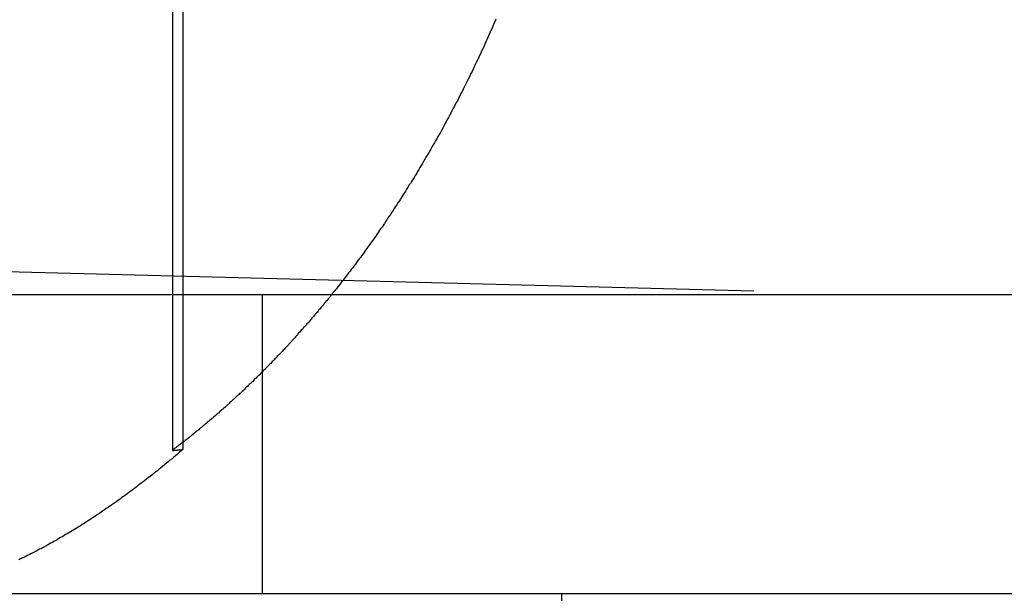
# Model space of a CAD drawing. Extents: x 807 to 952, y 357 to 723.
# Drawn here: x 837 to 840, y 652 to 654 of the extents above; entities that cross this region are included whole.
import ezdxf

# ---------------------------------------------------------------- set-up
doc = ezdxf.new("R2010")
doc.units = 0
doc.header["$LTSCALE"] = 10
doc.linetypes.add('VERDECKT', pattern=[0.375, 0.25, -0.125])
doc.layers.get('0').update_dxf_attribs({"linetype": 'CONTINUOUS'})
doc.layers.add('STEMPEL', color=3, linetype='CONTINUOUS')

# ---------------------------------------------------------------- blocks, each defined once
blk = doc.blocks.new('A$C51FDF5DD')
at = {"color": 1, "linetype": 'VERDECKT', "extrusion": (0, 1, -2e-16)}
for p, q in [((738.501, 157.6979), (738.501, 155.309)), ((738.536, 157.311), (738.536, 155.312)), ((737.9456, 155.9081), (740.9024, 155.8306)), ((738.8024, 154.8306), (738.8024, 155.8306))]:
    blk.add_line(p, q, dxfattribs=at)
at = {"extrusion": (0, 1, -2e-16)}
for p, q in [((708.2643, 155.8306), (853.2643, 155.8306)), ((708.2643, 154.8306), (853.2643, 154.8306)), ((739.8024, 154.8306), (739.8024, 139.8306))]:
    blk.add_line(p, q, dxfattribs=at)
at = {"color": 1}
for points in [[(739.583, 156.752, 0), (739.58, 156.745, 0), (739.576, 156.737, 0), (739.573, 156.729, 0), (739.57, 156.722, 0), (739.566, 156.714, 0), (739.563, 156.706, 0), (739.559, 156.699, 0), (739.556, 156.691, 0), (739.553, 156.683, 0), (739.549, 156.676, 0), (739.546, 156.668, 0), (739.542, 156.66, 0), (739.539, 156.653, 0), (739.535, 156.645, 0), (739.532, 156.638, 0), (739.528, 156.63, 0), (739.525, 156.622, 0), (739.521, 156.615, 0), (739.517, 156.607, 0), (739.514, 156.6, 0), (739.51, 156.592, 0), (739.507, 156.585, 0), (739.503, 156.577, 0), (739.499, 156.57, 0), (739.496, 156.562, 0), (739.492, 156.555, 0), (739.488, 156.547, 0), (739.485, 156.54, 0), (739.481, 156.533, 0), (739.477, 156.525, 0), (739.473, 156.518, 0), (739.47, 156.51, 0), (739.466, 156.503, 0), (739.462, 156.496, 0), (739.458, 156.488, 0), (739.455, 156.481, 0), (739.451, 156.474, 0), (739.447, 156.467, 0), (739.443, 156.459, 0), (739.439, 156.452, 0), (739.436, 156.445, 0), (739.432, 156.438, 0), (739.428, 156.43, 0), (739.424, 156.423, 0), (739.42, 156.416, 0), (739.416, 156.409, 0), (739.412, 156.402, 0), (739.409, 156.395, 0), (739.405, 156.387, 0), (739.401, 156.38, 0), (739.397, 156.373, 0), (739.393, 156.366, 0), (739.389, 156.359, 0), (739.385, 156.352, 0), (739.381, 156.345, 0), (739.377, 156.338, 0), (739.373, 156.331, 0), (739.369, 156.324, 0), (739.365, 156.317, 0), (739.361, 156.31, 0), (739.357, 156.303, 0), (739.353, 156.297, 0), (739.349, 156.29, 0), (739.345, 156.283, 0), (739.341, 156.276, 0), (739.337, 156.269, 0), (739.333, 156.262, 0), (739.329, 156.256, 0), (739.325, 156.249, 0), (739.321, 156.242, 0), (739.317, 156.235, 0), (739.313, 156.229, 0), (739.309, 156.222, 0), (739.305, 156.215, 0), (739.301, 156.209, 0), (739.297, 156.202, 0), (739.292, 156.196, 0), (739.288, 156.189, 0), (739.284, 156.183, 0), (739.28, 156.176, 0), (739.276, 156.17, 0), (739.272, 156.163, 0), (739.268, 156.157, 0), (739.264, 156.15, 0), (739.26, 156.144, 0), (739.255, 156.137, 0), (739.251, 156.131, 0), (739.247, 156.125, 0), (739.243, 156.118, 0), (739.239, 156.112, 0), (739.235, 156.106, 0), (739.231, 156.099, 0), (739.226, 156.093, 0), (739.222, 156.087, 0), (739.218, 156.081, 0), (739.214, 156.075, 0), (739.21, 156.068, 0), (739.206, 156.062, 0), (739.202, 156.056, 0), (739.197, 156.05, 0), (739.193, 156.044, 0), (739.189, 156.038, 0), (739.185, 156.032, 0), (739.181, 156.026, 0), (739.177, 156.02, 0), (739.172, 156.014, 0), (739.168, 156.008, 0), (739.164, 156.002, 0), (739.16, 155.997, 0), (739.156, 155.991, 0), (739.151, 155.985, 0), (739.147, 155.979, 0), (739.143, 155.973, 0), (739.139, 155.967, 0), (739.134, 155.961, 0), (739.13, 155.955, 0), (739.126, 155.95, 0), (739.121, 155.944, 0), (739.117, 155.938, 0), (739.113, 155.932, 0), (739.108, 155.926, 0), (739.104, 155.92, 0), (739.099, 155.914, 0), (739.095, 155.909, 0), (739.09, 155.903, 0), (739.086, 155.897, 0), (739.081, 155.891, 0), (739.077, 155.885, 0), (739.072, 155.879, 0), (739.068, 155.874, 0), (739.063, 155.868, 0), (739.059, 155.862, 0), (739.054, 155.856, 0), (739.05, 155.85, 0), (739.045, 155.845, 0)], [(739.045, 155.845, 0), (739.042, 155.841, 0), (739.04, 155.838, 0), (739.037, 155.835, 0), (739.035, 155.832, 0), (739.032, 155.829, 0), (739.03, 155.826, 0), (739.027, 155.822, 0), (739.025, 155.819, 0), (739.022, 155.816, 0), (739.02, 155.813, 0), (739.017, 155.81, 0), (739.014, 155.807, 0), (739.012, 155.804, 0), (739.009, 155.8, 0), (739.007, 155.797, 0), (739.004, 155.794, 0), (739.001, 155.791, 0), (738.999, 155.788, 0), (738.996, 155.785, 0), (738.994, 155.782, 0), (738.991, 155.779, 0), (738.988, 155.775, 0), (738.986, 155.772, 0), (738.983, 155.769, 0), (738.98, 155.766, 0), (738.978, 155.763, 0), (738.975, 155.76, 0), (738.973, 155.757, 0), (738.97, 155.754, 0), (738.967, 155.751, 0), (738.965, 155.748, 0), (738.962, 155.744, 0), (738.959, 155.741, 0), (738.957, 155.738, 0), (738.954, 155.735, 0), (738.951, 155.732, 0), (738.949, 155.729, 0), (738.946, 155.726, 0), (738.943, 155.723, 0), (738.94, 155.72, 0), (738.938, 155.717, 0), (738.935, 155.714, 0), (738.932, 155.711, 0), (738.93, 155.708, 0), (738.927, 155.705, 0), (738.924, 155.702, 0), (738.921, 155.699, 0), (738.919, 155.695, 0), (738.916, 155.692, 0), (738.913, 155.689, 0), (738.911, 155.686, 0), (738.908, 155.683, 0), (738.905, 155.68, 0), (738.902, 155.677, 0), (738.9, 155.674, 0), (738.897, 155.671, 0), (738.894, 155.668, 0), (738.891, 155.665, 0), (738.889, 155.662, 0), (738.886, 155.659, 0), (738.883, 155.656, 0), (738.88, 155.653, 0), (738.877, 155.65, 0), (738.875, 155.647, 0), (738.872, 155.644, 0), (738.869, 155.641, 0), (738.866, 155.638, 0), (738.864, 155.636, 0), (738.861, 155.633, 0), (738.858, 155.63, 0), (738.855, 155.627, 0), (738.852, 155.624, 0), (738.85, 155.621, 0), (738.847, 155.618, 0), (738.844, 155.615, 0), (738.841, 155.612, 0), (738.838, 155.609, 0), (738.835, 155.606, 0), (738.833, 155.603, 0), (738.83, 155.6, 0), (738.827, 155.597, 0), (738.824, 155.594, 0), (738.821, 155.592, 0), (738.818, 155.589, 0), (738.816, 155.586, 0), (738.813, 155.583, 0), (738.81, 155.58, 0), (738.807, 155.577, 0), (738.804, 155.574, 0), (738.801, 155.571, 0), (738.798, 155.569, 0), (738.796, 155.566, 0), (738.793, 155.563, 0), (738.79, 155.56, 0), (738.787, 155.557, 0), (738.784, 155.554, 0), (738.781, 155.551, 0), (738.778, 155.549, 0), (738.775, 155.546, 0), (738.772, 155.543, 0), (738.77, 155.54, 0), (738.767, 155.537, 0), (738.764, 155.535, 0), (738.761, 155.532, 0), (738.758, 155.529, 0), (738.755, 155.526, 0), (738.752, 155.523, 0), (738.749, 155.521, 0), (738.746, 155.518, 0), (738.743, 155.515, 0), (738.741, 155.512, 0), (738.738, 155.51, 0), (738.735, 155.507, 0), (738.732, 155.504, 0), (738.729, 155.501, 0), (738.726, 155.499, 0), (738.723, 155.496, 0), (738.72, 155.493, 0), (738.717, 155.49, 0), (738.714, 155.488, 0), (738.711, 155.485, 0), (738.708, 155.482, 0), (738.705, 155.48, 0), (738.702, 155.477, 0), (738.699, 155.474, 0), (738.696, 155.471, 0), (738.693, 155.469, 0), (738.691, 155.466, 0), (738.688, 155.463, 0), (738.685, 155.461, 0), (738.682, 155.458, 0), (738.679, 155.455, 0), (738.676, 155.453, 0), (738.673, 155.45, 0), (738.67, 155.447, 0), (738.667, 155.445, 0), (738.664, 155.442, 0), (738.661, 155.44, 0), (738.658, 155.437, 0), (738.655, 155.434, 0), (738.652, 155.432, 0), (738.649, 155.429, 0), (738.646, 155.427, 0), (738.643, 155.424, 0), (738.64, 155.421, 0), (738.637, 155.419, 0), (738.634, 155.416, 0), (738.631, 155.414, 0), (738.628, 155.411, 0), (738.625, 155.409, 0), (738.622, 155.406, 0), (738.619, 155.404, 0), (738.616, 155.401, 0), (738.613, 155.398, 0), (738.61, 155.396, 0), (738.607, 155.393, 0), (738.604, 155.391, 0), (738.601, 155.388, 0), (738.598, 155.386, 0), (738.595, 155.383, 0), (738.592, 155.381, 0), (738.589, 155.378, 0), (738.586, 155.376, 0), (738.583, 155.373, 0), (738.58, 155.371, 0), (738.577, 155.369, 0), (738.574, 155.366, 0), (738.571, 155.364, 0), (738.568, 155.361, 0), (738.565, 155.359, 0), (738.562, 155.356, 0), (738.559, 155.354, 0), (738.556, 155.351, 0), (738.553, 155.349, 0), (738.55, 155.347, 0), (738.547, 155.344, 0), (738.544, 155.342, 0), (738.54, 155.339, 0), (738.537, 155.337, 0), (738.534, 155.335, 0), (738.531, 155.332, 0), (738.528, 155.33, 0), (738.525, 155.328, 0), (738.522, 155.325, 0), (738.519, 155.323, 0), (738.516, 155.321, 0), (738.513, 155.318, 0), (738.51, 155.316, 0), (738.507, 155.314, 0), (738.504, 155.311, 0), (738.501, 155.309, 0)], [(738.536, 155.312, 0), (738.53, 155.307, 0), (738.524, 155.302, 0), (738.518, 155.296, 0), (738.512, 155.291, 0), (738.506, 155.286, 0), (738.5, 155.281, 0), (738.493, 155.276, 0), (738.487, 155.271, 0), (738.481, 155.266, 0), (738.475, 155.261, 0), (738.469, 155.256, 0), (738.463, 155.251, 0), (738.457, 155.246, 0), (738.451, 155.241, 0), (738.445, 155.237, 0), (738.439, 155.232, 0), (738.433, 155.227, 0), (738.427, 155.222, 0), (738.421, 155.218, 0), (738.415, 155.213, 0), (738.409, 155.208, 0), (738.403, 155.204, 0), (738.397, 155.199, 0), (738.391, 155.195, 0), (738.385, 155.19, 0), (738.38, 155.186, 0), (738.374, 155.181, 0), (738.368, 155.177, 0), (738.362, 155.172, 0), (738.356, 155.168, 0), (738.35, 155.164, 0), (738.344, 155.159, 0), (738.338, 155.155, 0), (738.332, 155.151, 0), (738.327, 155.146, 0), (738.321, 155.142, 0), (738.315, 155.138, 0), (738.309, 155.134, 0), (738.303, 155.13, 0), (738.297, 155.126, 0), (738.292, 155.122, 0), (738.286, 155.118, 0), (738.28, 155.114, 0), (738.274, 155.11, 0), (738.268, 155.106, 0), (738.263, 155.102, 0), (738.257, 155.098, 0), (738.251, 155.094, 0), (738.245, 155.09, 0), (738.24, 155.087, 0), (738.234, 155.083, 0), (738.228, 155.079, 0), (738.223, 155.075, 0), (738.217, 155.072, 0), (738.211, 155.068, 0), (738.206, 155.064, 0), (738.2, 155.061, 0), (738.194, 155.057, 0), (738.189, 155.054, 0), (738.183, 155.05, 0), (738.177, 155.047, 0), (738.172, 155.043, 0), (738.166, 155.04, 0), (738.161, 155.037, 0), (738.155, 155.033, 0), (738.149, 155.03, 0), (738.144, 155.027, 0), (738.138, 155.023, 0), (738.133, 155.02, 0), (738.127, 155.017, 0), (738.122, 155.014, 0), (738.116, 155.01, 0), (738.111, 155.007, 0), (738.105, 155.004, 0), (738.1, 155.001, 0), (738.094, 154.998, 0), (738.089, 154.995, 0), (738.084, 154.992, 0), (738.078, 154.989, 0), (738.073, 154.986, 0), (738.067, 154.983, 0), (738.062, 154.98, 0), (738.057, 154.978, 0), (738.051, 154.975, 0), (738.046, 154.972, 0), (738.041, 154.969, 0), (738.035, 154.966, 0), (738.03, 154.964, 0), (738.025, 154.961, 0), (738.019, 154.958, 0), (738.014, 154.956, 0), (738.009, 154.953, 0), (738.004, 154.951, 0), (737.998, 154.948, 0), (737.993, 154.946, 0), (737.988, 154.943, 0)], [(738.501, 155.309, 0), (738.501, 155.309, 0), (738.502, 155.309, 0), (738.502, 155.309, 0), (738.502, 155.309, 0), (738.502, 155.309, 0), (738.503, 155.309, 0), (738.503, 155.309, 0), (738.503, 155.309, 0), (738.503, 155.309, 0), (738.504, 155.309, 0), (738.504, 155.309, 0), (738.504, 155.309, 0), (738.505, 155.309, 0), (738.505, 155.309, 0), (738.505, 155.309, 0), (738.505, 155.309, 0), (738.506, 155.309, 0), (738.506, 155.309, 0), (738.506, 155.309, 0), (738.507, 155.309, 0), (738.507, 155.31, 0), (738.507, 155.31, 0), (738.507, 155.31, 0), (738.508, 155.31, 0), (738.508, 155.31, 0), (738.508, 155.31, 0), (738.508, 155.31, 0), (738.509, 155.31, 0), (738.509, 155.31, 0), (738.509, 155.31, 0), (738.51, 155.31, 0), (738.51, 155.31, 0), (738.51, 155.31, 0), (738.51, 155.31, 0), (738.511, 155.31, 0), (738.511, 155.31, 0), (738.511, 155.31, 0), (738.511, 155.31, 0), (738.512, 155.31, 0), (738.512, 155.31, 0), (738.512, 155.31, 0), (738.513, 155.31, 0), (738.513, 155.31, 0), (738.513, 155.31, 0), (738.513, 155.31, 0), (738.514, 155.31, 0), (738.514, 155.31, 0), (738.514, 155.31, 0), (738.515, 155.31, 0), (738.515, 155.31, 0), (738.515, 155.31, 0), (738.515, 155.31, 0), (738.516, 155.31, 0), (738.516, 155.31, 0), (738.516, 155.31, 0), (738.516, 155.31, 0), (738.517, 155.31, 0), (738.517, 155.31, 0), (738.517, 155.31, 0), (738.518, 155.31, 0), (738.518, 155.31, 0), (738.518, 155.31, 0), (738.518, 155.31, 0), (738.519, 155.311, 0), (738.519, 155.311, 0), (738.519, 155.311, 0), (738.519, 155.311, 0), (738.52, 155.311, 0), (738.52, 155.311, 0), (738.52, 155.311, 0), (738.521, 155.311, 0), (738.521, 155.311, 0), (738.521, 155.311, 0), (738.521, 155.311, 0), (738.522, 155.311, 0), (738.522, 155.311, 0), (738.522, 155.311, 0), (738.523, 155.311, 0), (738.523, 155.311, 0), (738.523, 155.311, 0), (738.523, 155.311, 0), (738.524, 155.311, 0), (738.524, 155.311, 0), (738.524, 155.311, 0), (738.524, 155.311, 0), (738.525, 155.311, 0), (738.525, 155.311, 0), (738.525, 155.311, 0), (738.526, 155.311, 0), (738.526, 155.311, 0), (738.526, 155.311, 0), (738.526, 155.311, 0), (738.527, 155.311, 0), (738.527, 155.311, 0), (738.527, 155.311, 0), (738.527, 155.311, 0), (738.528, 155.311, 0), (738.528, 155.311, 0), (738.528, 155.311, 0), (738.529, 155.311, 0), (738.529, 155.311, 0), (738.529, 155.311, 0), (738.529, 155.311, 0), (738.53, 155.311, 0), (738.53, 155.311, 0), (738.53, 155.311, 0), (738.531, 155.312, 0), (738.531, 155.312, 0), (738.531, 155.312, 0), (738.531, 155.312, 0), (738.532, 155.312, 0), (738.532, 155.312, 0), (738.532, 155.312, 0), (738.532, 155.312, 0), (738.533, 155.312, 0), (738.533, 155.312, 0), (738.533, 155.312, 0), (738.534, 155.312, 0), (738.534, 155.312, 0), (738.534, 155.312, 0), (738.534, 155.312, 0), (738.535, 155.312, 0), (738.535, 155.312, 0), (738.535, 155.312, 0), (738.535, 155.312, 0), (738.536, 155.312, 0), (738.536, 155.312, 0)]]:
    blk.add_polyline3d(points, dxfattribs=at)

msp = doc.modelspace()

# ---------------------------------------------------------------- block references
at = {"layer": 'STEMPEL'}
msp.add_blockref('A$C51FDF5DD', (98.8742, 497.2227, -78.5781), dxfattribs=at)

doc.saveas('drawing.dxf')
